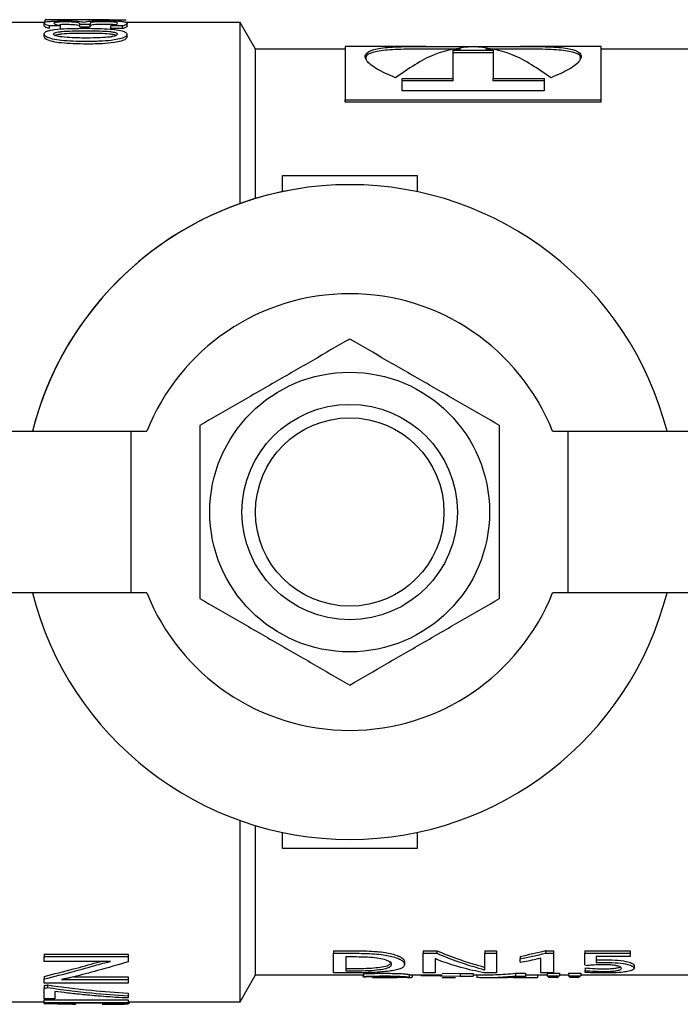
# Model space of a CAD drawing. Units: millimetres. Extents: x 140 to 691, y 93 to 525.
# Drawn here: x 383 to 386, y 130 to 133 of the extents above; entities that cross this region are included whole.
import ezdxf

# ---------------------------------------------------------------- set-up
doc = ezdxf.new("R2010")
doc.units = ezdxf.units.MM

msp = doc.modelspace()

# ---------------------------------------------------------------- linework, layer by layer
at = {"color": 7, "linetype": 'Continuous', "lineweight": 25}
for p, q in [((383.3784, 133.211), (383.0646, 133.211)), ((383.3759, 133.1983), (383.3759, 133.2083)), ((383.3798, 133.211), (383.3798, 133.2201)), ((383.4363, 133.1981), (383.3959, 133.1981)), ((383.3959, 133.1882), (383.3959, 133.1981)), ((383.4363, 133.1882), (383.4363, 133.1981)), ((383.6025, 133.221), (383.5006, 133.221)), ((383.5086, 133.2028), (383.5086, 133.2048)), ((383.5466, 133.2028), (383.5086, 133.2028)), ((383.5086, 133.1929), (383.5086, 133.2028)), ((383.5466, 133.1929), (383.5086, 133.1929)), ((383.5466, 133.2059), (383.5466, 133.2028)), ((383.5466, 133.1929), (383.5466, 133.2028)), ((383.6025, 133.2207), (383.6798, 133.2206)), ((383.6666, 133.1977), (383.6241, 133.1977)), ((383.6241, 133.1878), (383.6241, 133.1977)), ((383.6666, 133.1878), (383.6666, 133.1977)), ((383.6798, 133.2206), (383.6798, 133.2191)), ((384.1038, 133.211), (383.6802, 133.211)), ((383.684, 133.1979), (383.684, 133.2078)), ((384.1611, 133.1117), (384.1038, 133.211)), ((384.1038, 132.5379), (384.1038, 133.211)), ((383.3759, 133.1583), (383.3759, 133.168)), ((383.6666, 133.1878), (383.6241, 133.1878)), ((383.684, 133.157), (383.684, 133.1667)), ((384.7934, 133.1217), (384.4944, 133.1217)), ((384.4944, 133.1217), (384.4944, 132.9237)), ((385.4444, 133.1217), (385.1453, 133.1217)), ((385.4444, 132.9237), (385.4444, 133.1217)), ((384.4944, 133.1117), (384.1611, 133.1117)), ((384.1611, 132.5567), (384.1611, 133.1117)), ((384.9224, 133.1117), (384.7934, 133.1117)), ((384.8955, 133.1079), (385.0433, 133.1079)), ((384.8955, 133.0029), (384.8955, 133.1079)), ((385.0433, 133.098), (384.8955, 133.098)), ((385.1453, 133.1117), (385.0164, 133.1117)), ((385.0433, 133.1079), (385.0433, 133.0029)), ((385.788, 133.1117), (385.4444, 133.1117)), ((384.7055, 133.0029), (384.8955, 133.0029)), ((384.7055, 132.9568), (384.7055, 133.0029)), ((384.8955, 132.9936), (384.7055, 132.9936)), ((384.8955, 132.9936), (384.8955, 133.0029)), ((385.0433, 133.0029), (385.2333, 133.0029)), ((385.0433, 132.9936), (385.0433, 133.0029)), ((385.2333, 132.9936), (385.0433, 132.9936)), ((385.2333, 133.0029), (385.2333, 132.9568)), ((385.2333, 132.9568), (384.7055, 132.9568)), ((384.4944, 132.9148), (384.4944, 132.9237)), ((384.4944, 132.9237), (385.4444, 132.9237)), ((385.4444, 132.9148), (384.4944, 132.9148)), ((385.4444, 132.9148), (385.4444, 132.9237)), ((384.2607, 132.6419), (384.7607, 132.6419)), ((384.2607, 132.582), (384.2607, 132.6419)), ((384.7607, 132.6419), (384.7607, 132.582)), ((382.2157, 131.6919), (383.6996, 131.6919)), ((383.6996, 131.0919), (383.6996, 131.6919)), ((383.6996, 131.6919), (383.7571, 131.6919)), ((385.2642, 131.6919), (385.3217, 131.6919)), ((385.3217, 131.0919), (385.3217, 131.6919)), ((385.3217, 131.6919), (386.8056, 131.6919)), ((383.6996, 131.0919), (382.2157, 131.0919)), ((383.7571, 131.0919), (383.6996, 131.0919)), ((385.3217, 131.0919), (385.2642, 131.0919)), ((386.8056, 131.0919), (385.3217, 131.0919)), ((384.1038, 129.5727), (384.1038, 130.2458)), ((384.1611, 129.672), (384.1611, 130.2271)), ((384.2607, 130.1419), (384.2607, 130.2017)), ((384.7607, 130.2017), (384.7607, 130.1419)), ((384.7607, 130.1419), (384.2607, 130.1419)), ((384.4506, 129.762), (384.536, 129.762)), ((384.4506, 129.762), (384.4506, 129.7525)), ((384.7842, 129.762), (384.834, 129.762)), ((384.7842, 129.762), (384.7842, 129.7525)), ((384.834, 129.762), (384.834, 129.7525)), ((385.0124, 129.762), (385.056, 129.762)), ((385.0124, 129.762), (385.0124, 129.7525)), ((385.056, 129.762), (385.056, 129.7525)), ((385.2376, 129.7622), (385.2672, 129.7622)), ((385.2376, 129.7622), (385.2376, 129.7527)), ((385.2672, 129.7622), (385.2672, 129.7527)), ((385.3842, 129.762), (385.5528, 129.762)), ((385.3842, 129.762), (385.3842, 129.7525)), ((385.5528, 129.762), (385.5528, 129.7525)), ((383.3759, 129.7498), (383.6879, 129.7498)), ((383.3759, 129.7498), (383.3759, 129.7407)), ((383.3759, 129.7407), (383.6879, 129.7407)), ((383.3759, 129.7223), (383.3759, 129.7407)), ((383.6227, 129.7223), (383.3759, 129.7223)), ((383.5715, 129.7184), (383.5864, 129.7223)), ((383.6879, 129.7498), (383.6879, 129.7407)), ((383.6879, 129.7407), (383.6879, 129.7211)), ((384.4506, 129.7525), (384.536, 129.7525)), ((384.4506, 129.6798), (384.4506, 129.7525)), ((384.498, 129.74), (384.5349, 129.74)), ((384.498, 129.686), (384.498, 129.74)), ((384.7144, 129.7203), (384.7144, 129.7106)), ((384.7842, 129.6798), (384.7842, 129.7525)), ((384.7842, 129.7525), (384.834, 129.7525)), ((384.8281, 129.7329), (384.8281, 129.6798)), ((385.0124, 129.7525), (385.056, 129.7525)), ((385.0124, 129.6904), (385.0124, 129.7525)), ((385.056, 129.7525), (385.056, 129.6798)), ((385.1433, 129.741), (385.1433, 129.7314)), ((385.1433, 129.719), (385.1433, 129.7314)), ((385.2209, 129.6798), (385.2209, 129.7346)), ((385.2376, 129.7527), (385.2672, 129.7527)), ((385.2672, 129.7527), (385.2672, 129.6798)), ((385.3842, 129.7525), (385.5528, 129.7525)), ((385.3842, 129.7095), (385.3842, 129.7525)), ((385.5528, 129.7402), (385.4265, 129.7402)), ((385.4265, 129.7402), (385.4265, 129.718)), ((385.5528, 129.7525), (385.5528, 129.7402)), ((384.498, 129.6959), (384.5306, 129.6959)), ((384.5306, 129.686), (384.498, 129.686)), ((385.3847, 129.6985), (385.3847, 129.6886)), ((385.3847, 129.6815), (385.3847, 129.6886)), ((385.5671, 129.707), (385.5671, 129.6972)), ((383.3759, 129.6667), (383.3759, 129.6572)), ((383.3759, 129.642), (383.3759, 129.6572)), ((383.4405, 129.6553), (383.6879, 129.6553)), ((383.4859, 129.6648), (383.6879, 129.6648)), ((383.6879, 129.6648), (383.6879, 129.6553)), ((383.6879, 129.6553), (383.6879, 129.642)), ((384.1038, 129.5727), (384.1611, 129.672)), ((384.1611, 129.672), (384.5623, 129.672)), ((384.532, 129.6798), (384.4506, 129.6798)), ((384.5598, 129.672), (384.5598, 129.6657)), ((384.5623, 129.6766), (384.5623, 129.6666)), ((384.5623, 129.6641), (384.5623, 129.6666)), ((384.5954, 129.6621), (384.6102, 129.6621)), ((384.5954, 129.662), (384.6874, 129.662)), ((384.7312, 129.6733), (384.7312, 129.6633)), ((384.7312, 129.672), (384.8544, 129.672)), ((384.7428, 129.672), (384.7428, 129.664)), ((384.7754, 129.672), (384.7754, 129.6705)), ((384.7754, 129.6705), (384.9206, 129.6679)), ((384.8281, 129.6798), (384.7842, 129.6798)), ((384.8544, 129.6791), (384.9206, 129.6779)), ((384.8544, 129.662), (384.9038, 129.662)), ((384.9206, 129.6779), (384.9699, 129.6779)), ((384.9206, 129.6779), (384.9206, 129.6679)), ((384.9206, 129.6679), (384.9699, 129.6679)), ((384.9699, 129.6779), (384.9699, 129.6679)), ((384.9699, 129.672), (385.0159, 129.672)), ((384.9828, 129.672), (384.9828, 129.6637)), ((385.056, 129.6798), (385.0094, 129.6798)), ((385.0159, 129.662), (385.0571, 129.662)), ((385.1176, 129.6641), (385.1176, 129.6637)), ((385.1176, 129.6634), (385.1176, 129.662)), ((385.1176, 129.662), (385.1636, 129.662)), ((385.1264, 129.678), (385.1636, 129.678)), ((385.1264, 129.678), (385.1264, 129.668)), ((385.1264, 129.668), (385.1636, 129.668)), ((385.1636, 129.678), (385.1636, 129.668)), ((385.1636, 129.672), (385.244, 129.672)), ((385.1636, 129.668), (385.1636, 129.662)), ((385.1636, 129.6629), (385.2083, 129.6629)), ((385.2083, 129.672), (385.2083, 129.6629)), ((385.2672, 129.6798), (385.2209, 129.6798)), ((385.244, 129.6791), (385.2897, 129.6791)), ((385.244, 129.6791), (385.244, 129.6692)), ((385.244, 129.6692), (385.2897, 129.6692)), ((385.2806, 129.6624), (385.2531, 129.6624)), ((385.2897, 129.6791), (385.2897, 129.6692)), ((385.2897, 129.672), (385.3229, 129.672)), ((385.3229, 129.6791), (385.3686, 129.6791)), ((385.3229, 129.6791), (385.3229, 129.6692)), ((385.3229, 129.6692), (385.3686, 129.6692)), ((385.3595, 129.6624), (385.332, 129.6624)), ((385.3686, 129.6791), (385.3686, 129.6692)), ((385.3686, 129.672), (385.788, 129.672)), ((383.6879, 129.642), (383.3759, 129.642)), ((383.3759, 129.6324), (383.3759, 129.6227)), ((383.3759, 129.5837), (383.3759, 129.6227)), ((383.3885, 129.6347), (383.3885, 129.625)), ((383.4155, 129.6108), (383.4155, 129.5837)), ((383.0646, 129.5727), (383.3751, 129.5727)), ((383.3751, 129.5801), (383.6879, 129.5801)), ((383.3751, 129.5801), (383.3751, 129.5702)), ((383.4155, 129.5837), (383.3759, 129.5837)), ((383.6879, 129.5865), (383.6771, 129.5865)), ((383.6879, 129.6046), (383.6879, 129.5948)), ((383.6879, 129.5948), (383.6879, 129.5865)), ((383.6879, 129.5801), (383.6879, 129.5702)), ((383.6879, 129.5727), (384.1038, 129.5727)), ((383.6922, 129.5727), (383.6922, 129.5672)), ((383.3751, 129.5702), (383.6879, 129.5702)), ((383.3751, 129.5677), (383.3751, 129.5702)), ((383.3759, 129.5641), (383.4044, 129.5653)), ((383.6879, 129.5666), (383.4346, 129.5666)), ((383.492, 129.5632), (383.4459, 129.5632)), ((383.4486, 129.5666), (383.4486, 129.5655)), ((383.492, 129.5666), (383.492, 129.5632)), ((383.6879, 129.5702), (383.6879, 129.5666))]:
    msp.add_line(p, q, dxfattribs=at)
for radius in [0.5196, 0.4, 0.35]:
    msp.add_circle((384.5107, 131.3919), radius, dxfattribs=at)
for centre, radius, start, end in [((384.5107, 131.3919), 1.2161, 14.2819, 165.7181), ((384.5101, 131.3924), 1.2154, 100.6409, 165.7378), ((384.5107, 131.3919), 0.8111, 21.7081, 158.2919), ((384.5107, 131.3919), 1.2161, 194.2819, 345.7181), ((384.5107, 131.3919), 0.8111, 201.7081, 338.2919), ((384.4344, 133.1063), 3.4392, 281.8951, 283.5057), ((384.4341, 133.0789), 3.4218, 281.9623, 283.5815), ((384.4825, 133.327), 3.668, 280.3781, 281.3424), ((385.2593, 129.6802), 0.0189, 215.8689, 250.8613), ((385.2745, 129.6802), 0.0189, 289.1387, 324.1311), ((385.3382, 129.6803), 0.019, 216.034, 250.6963), ((385.3533, 129.6803), 0.019, 289.2021, 323.9959), ((383.5213, 130.4953), 0.9326, 265.5313, 268.2006)]:
    msp.add_arc(centre, radius, start, end, dxfattribs=at)
for centre, major_axis, ratio, start_param, end_param in [((385.389, 133.0059), (-0.4309, 3.3361), 0.537295, 2.903039, 2.9083), ((383.3822, 143.7233), (0.8852, 14.1446), 0.499359, 3.265377, 3.267156), ((383.3822, 143.4215), (0.8895, 13.8524), 0.503049, 3.267651, 3.269453)]:
    msp.add_ellipse(centre, major_axis=major_axis, ratio=ratio, start_param=start_param, end_param=end_param, dxfattribs=at)
for points, knots in [([(383.3759, 133.2083), (383.3764, 133.2094), (383.3773, 133.2114), (383.3861, 133.2138), (383.4016, 133.2154), (383.4248, 133.2165), (383.4435, 133.2166), (383.4534, 133.2166)], [0, 0, 0, 0, 0.220248, 0.409976, 0.581221, 0.780288, 1, 1, 1, 1]), ([(383.3959, 133.1981), (383.3894, 133.2001), (383.3777, 133.2036), (383.3765, 133.2068), (383.3759, 133.2083)], [0, 0, 0, 0, 0.555424, 1, 1, 1, 1]), ([(383.3959, 133.1882), (383.3894, 133.1902), (383.3777, 133.1937), (383.3765, 133.1969), (383.3759, 133.1983)], [0, 0, 0, 0, 0.555557, 1, 1, 1, 1]), ([(383.6798, 133.2191), (383.6238, 133.22), (383.5238, 133.2216), (383.4238, 133.2206), (383.3798, 133.2201)], [0, 0, 0, 0, 0.559995, 1, 1, 1, 1]), ([(383.4565, 133.2128), (383.4512, 133.2128), (383.4414, 133.2127), (383.4287, 133.2122), (383.4191, 133.2112), (383.4133, 133.2097), (383.4127, 133.2084), (383.4124, 133.2077)], [0, 0, 0, 0, 0.214247, 0.396316, 0.563399, 0.767997, 1, 1, 1, 1]), ([(383.4124, 133.2077), (383.413, 133.207), (383.4141, 133.2055), (383.4215, 133.2022), (383.4306, 133.1997), (383.4363, 133.1981)], [0, 0, 0, 0, 0.233294, 0.517355, 1, 1, 1, 1]), ([(383.4565, 133.2029), (383.4511, 133.2029), (383.4427, 133.2028), (383.4355, 133.2024), (383.4329, 133.2023)], [0, 0, 0, 0, 0.638137, 1, 1, 1, 1]), ([(383.4534, 133.2166), (383.4626, 133.2165), (383.4805, 133.2164), (383.5087, 133.2151), (383.519, 133.2131), (383.5254, 133.2118)], [0, 0, 0, 0, 0.2822328, 0.5533826, 1, 1, 1, 1]), ([(383.5086, 133.2048), (383.5082, 133.2059), (383.5076, 133.2078), (383.5011, 133.21), (383.4906, 133.2116), (383.4751, 133.2127), (383.4627, 133.2128), (383.4565, 133.2128)], [0, 0, 0, 0, 0.247444, 0.451854, 0.625378, 0.81239, 1, 1, 1, 1]), ([(383.5086, 133.1949), (383.5082, 133.1959), (383.5076, 133.1978), (383.5011, 133.2001), (383.4906, 133.2017), (383.475, 133.2027), (383.4627, 133.2028), (383.4565, 133.2029)], [0, 0, 0, 0, 0.246905, 0.451051, 0.624538, 0.811825, 1, 1, 1, 1]), ([(383.5254, 133.2118), (383.5282, 133.2128), (383.5334, 133.2147), (383.5514, 133.2164), (383.5725, 133.2172), (383.587, 133.2173), (383.5943, 133.2174)], [0, 0, 0, 0, 0.311071, 0.587054, 0.793212, 1, 1, 1, 1]), ([(383.5964, 133.2137), (383.5908, 133.2137), (383.5799, 133.2136), (383.5657, 133.2127), (383.5548, 133.2112), (383.5478, 133.209), (383.547, 133.207), (383.5466, 133.2059)], [0, 0, 0, 0, 0.169101, 0.330669, 0.501895, 0.731847, 1, 1, 1, 1]), ([(383.5964, 133.2038), (383.5908, 133.2037), (383.5799, 133.2036), (383.5657, 133.2028), (383.5548, 133.2013), (383.5478, 133.1991), (383.547, 133.197), (383.5466, 133.1959)], [0, 0, 0, 0, 0.169651, 0.331503, 0.502719, 0.732406, 1, 1, 1, 1]), ([(383.5943, 133.2174), (383.6039, 133.2173), (383.6226, 133.2172), (383.6474, 133.2164), (383.6676, 133.2147), (383.6815, 133.212), (383.6831, 133.2093), (383.684, 133.2078)], [0, 0, 0, 0, 0.18617, 0.360083, 0.533051, 0.752989, 1, 1, 1, 1]), ([(383.6485, 133.2076), (383.648, 133.2087), (383.6474, 133.2101), (383.6411, 133.2116), (383.6348, 133.2125), (383.627, 133.213), (383.6145, 133.2136), (383.6038, 133.2137), (383.5964, 133.2137)], [0, 0, 0, 0, 0.295264, 0.418251, 0.531871, 0.642145, 0.753835, 1, 1, 1, 1]), ([(383.6407, 133.2017), (383.6407, 133.2017), (383.6393, 133.202), (383.6347, 133.2025), (383.627, 133.2031), (383.6144, 133.2037), (383.6037, 133.2037), (383.5964, 133.2038)], [0, 0, 0, 0, 0.006811, 0.200331, 0.388429, 0.579177, 1, 1, 1, 1]), ([(383.6241, 133.1977), (383.6317, 133.1997), (383.6445, 133.2032), (383.6473, 133.2063), (383.6485, 133.2076)], [0, 0, 0, 0, 0.5908897, 1, 1, 1, 1]), ([(383.684, 133.2078), (383.6833, 133.2059), (383.6822, 133.2027), (383.6712, 133.1992), (383.6666, 133.1977)], [0, 0, 0, 0, 0.586209, 1, 1, 1, 1]), ([(383.684, 133.1979), (383.6833, 133.196), (383.6822, 133.1928), (383.6712, 133.1893), (383.6666, 133.1878)], [0, 0, 0, 0, 0.585872, 1, 1, 1, 1]), ([(383.3759, 133.168), (383.3763, 133.1699), (383.3771, 133.1734), (383.3846, 133.178), (383.3969, 133.1817), (383.4214, 133.1857), (383.4668, 133.1887), (383.5063, 133.189), (383.5288, 133.1891)], [0, 0, 0, 0, 0.1136427, 0.2175899, 0.3187607, 0.4245933, 0.6737044, 1, 1, 1, 1]), ([(383.5358, 133.14), (383.5182, 133.1401), (383.4859, 133.1404), (383.4421, 133.1434), (383.4061, 133.1488), (383.3798, 133.1577), (383.3772, 133.1645), (383.3759, 133.168)], [0, 0, 0, 0, 0.244076, 0.4487, 0.621271, 0.803736, 1, 1, 1, 1]), ([(383.5358, 133.1304), (383.5182, 133.1306), (383.4859, 133.1309), (383.4421, 133.1339), (383.4061, 133.1392), (383.3798, 133.1481), (383.3772, 133.1548), (383.3759, 133.1583)], [0, 0, 0, 0, 0.244541, 0.449506, 0.622185, 0.804367, 1, 1, 1, 1]), ([(383.4117, 133.1677), (383.412, 133.1687), (383.4127, 133.1708), (383.4188, 133.1734), (383.4287, 133.1756), (383.4485, 133.178), (383.4839, 133.1798), (383.5145, 133.18), (383.5321, 133.1801)], [0, 0, 0, 0, 0.0881778, 0.1734125, 0.2646828, 0.369491, 0.6372887, 1, 1, 1, 1]), ([(383.5345, 133.1528), (383.5164, 133.153), (383.4851, 133.1532), (383.449, 133.1556), (383.4289, 133.1587), (383.4189, 133.1613), (383.4127, 133.1644), (383.412, 133.1666), (383.4117, 133.1677)], [0, 0, 0, 0, 0.360309, 0.625111, 0.729402, 0.821679, 0.908851, 1, 1, 1, 1]), ([(383.5321, 133.1703), (383.5145, 133.1702), (383.4839, 133.17), (383.4483, 133.1683), (383.429, 133.1658), (383.4206, 133.1643), (383.4182, 133.1631), (383.4178, 133.1629)], [0, 0, 0, 0, 0.428315, 0.744452, 0.86802, 0.97552, 1, 1, 1, 1]), ([(383.5288, 133.1891), (383.5456, 133.189), (383.5768, 133.1888), (383.6192, 133.1866), (383.654, 133.1827), (383.6796, 133.1762), (383.6825, 133.1699), (383.684, 133.1667)], [0, 0, 0, 0, 0.241006, 0.446829, 0.622196, 0.80848, 1, 1, 1, 1]), ([(383.5321, 133.1801), (383.5492, 133.18), (383.5787, 133.1798), (383.6128, 133.178), (383.6317, 133.1754), (383.6412, 133.1732), (383.647, 133.1705), (383.6476, 133.1684), (383.6479, 133.1673)], [0, 0, 0, 0, 0.357609, 0.621858, 0.726377, 0.819062, 0.907385, 1, 1, 1, 1]), ([(383.6428, 133.1623), (383.6422, 133.1627), (383.6398, 133.164), (383.6315, 133.1657), (383.6129, 133.1682), (383.5787, 133.17), (383.5491, 133.1702), (383.5321, 133.1703)], [0, 0, 0, 0, 0.039494, 0.147967, 0.270357, 0.580348, 1, 1, 1, 1]), ([(383.6479, 133.1673), (383.6476, 133.1663), (383.647, 133.1642), (383.6413, 133.1612), (383.632, 133.1586), (383.6135, 133.1556), (383.5801, 133.1532), (383.5511, 133.153), (383.5345, 133.1528)], [0, 0, 0, 0, 0.093968, 0.183394, 0.276804, 0.381749, 0.645088, 1, 1, 1, 1]), ([(383.684, 133.1667), (383.683, 133.1639), (383.6813, 133.1585), (383.6632, 133.1508), (383.6329, 133.1446), (383.5889, 133.1406), (383.5547, 133.1402), (383.5358, 133.14)], [0, 0, 0, 0, 0.168022, 0.323866, 0.48894, 0.718361, 1, 1, 1, 1]), ([(383.684, 133.157), (383.683, 133.1542), (383.6813, 133.1488), (383.6632, 133.1411), (383.6329, 133.135), (383.5889, 133.131), (383.5546, 133.1306), (383.5358, 133.1304)], [0, 0, 0, 0, 0.167502, 0.322973, 0.48807, 0.717823, 1, 1, 1, 1]), ([(384.6804, 133.0054), (384.6558, 133.0161), (384.6066, 133.0375), (384.5695, 133.0693), (384.5651, 133.0947), (384.5951, 133.1115), (384.6561, 133.1198), (384.7449, 133.122), (384.8519, 133.1214), (384.9694, 133.1209), (385.0869, 133.1214), (385.1938, 133.122), (385.2827, 133.1198), (385.3437, 133.1115), (385.3738, 133.0948), (385.3694, 133.0693), (385.3323, 133.0375), (385.283, 133.0161), (385.2584, 133.0054)], [0, 0, 0, 0, 0.062539, 0.125111, 0.187652, 0.250317, 0.312566, 0.375329, 0.437593, 0.499999, 0.562371, 0.624675, 0.687412, 0.749655, 0.812325, 0.874866, 0.937453, 1, 1, 1, 1]), ([(384.9694, 133.1216), (384.9212, 133.116), (384.8249, 133.1048), (384.7286, 133.0385), (384.6804, 133.0054)], [0, 0, 0, 0, 0.500004, 1, 1, 1, 1]), ([(385.2584, 133.0054), (385.2103, 133.0385), (385.1139, 133.1048), (385.0176, 133.116), (384.9694, 133.1216)], [0, 0, 0, 0, 0.499992, 1, 1, 1, 1]), ([(384.7934, 133.1115), (384.778, 133.1115), (384.7266, 133.1117), (384.6563, 133.1099), (384.5963, 133.1013), (384.5676, 133.0892), (384.5713, 133.0772), (384.5724, 133.0739)], [0, 0, 0, 0, 0.112254, 0.375938, 0.637124, 0.899715, 1, 1, 1, 1]), ([(385.3665, 133.0739), (385.3675, 133.0772), (385.3713, 133.0892), (385.3425, 133.1013), (385.2825, 133.1099), (385.2121, 133.1117), (385.1607, 133.1115), (385.1453, 133.1115)], [0, 0, 0, 0, 0.100494, 0.362938, 0.62382, 0.887361, 1, 1, 1, 1]), ([(384.5107, 132.0347), (384.4652, 132.0084), (384.3741, 131.9557), (384.2323, 131.874), (384.0907, 131.792), (383.9995, 131.7395), (383.954, 131.7133)], [0, 0, 0, 0, 0.2495576, 0.5000079, 0.750448, 1, 1, 1, 1]), ([(385.0674, 131.7133), (385.0218, 131.7395), (384.9306, 131.792), (384.789, 131.874), (384.6472, 131.9557), (384.5561, 132.0084), (384.5107, 132.0347)], [0, 0, 0, 0, 0.249552, 0.500008, 0.750442, 1, 1, 1, 1]), ([(383.954, 131.7133), (383.954, 131.6607), (383.9541, 131.5555), (383.9539, 131.3919), (383.9541, 131.2282), (383.954, 131.123), (383.954, 131.0704)], [0, 0, 0, 0, 0.2495573, 0.5, 0.7504427, 1, 1, 1, 1]), ([(385.0674, 131.0704), (385.0673, 131.123), (385.0672, 131.2282), (385.0674, 131.3919), (385.0672, 131.5555), (385.0673, 131.6607), (385.0674, 131.7133)], [0, 0, 0, 0, 0.2495573, 0.5, 0.7504427, 1, 1, 1, 1]), ([(383.954, 131.0704), (383.9995, 131.0442), (384.0907, 130.9917), (384.2323, 130.9097), (384.3741, 130.8281), (384.4652, 130.7753), (384.5107, 130.749)], [0, 0, 0, 0, 0.249552, 0.4999921, 0.7504424, 1, 1, 1, 1]), ([(384.5107, 130.749), (384.5561, 130.7753), (384.6472, 130.828), (384.789, 130.9097), (384.9306, 130.9917), (385.0218, 131.0442), (385.0674, 131.0704)], [0, 0, 0, 0, 0.249558, 0.499992, 0.750448, 1, 1, 1, 1]), ([(384.536, 129.762), (384.5616, 129.7615), (384.5981, 129.7609), (384.6418, 129.7556), (384.668, 129.7505), (384.6888, 129.7442), (384.7037, 129.7367), (384.7129, 129.7285), (384.7139, 129.7231), (384.7144, 129.7203)], [0, 0, 0, 0, 0.287273, 0.411217, 0.525919, 0.636443, 0.748777, 0.86833, 1, 1, 1, 1]), ([(384.834, 129.762), (384.8612, 129.7509), (384.9098, 129.731), (384.9584, 129.7166), (384.9798, 129.7102)], [0, 0, 0, 0, 0.559983, 1, 1, 1, 1]), ([(383.3759, 129.6667), (383.4124, 129.6756), (383.4776, 129.6915), (383.5428, 129.7102), (383.5715, 129.7184)], [0, 0, 0, 0, 0.560026, 1, 1, 1, 1]), ([(383.6879, 129.7211), (383.6501, 129.7098), (383.5825, 129.6895), (383.515, 129.6722), (383.4853, 129.6646)], [0, 0, 0, 0, 0.560018, 1, 1, 1, 1]), ([(383.5715, 129.7092), (383.5814, 129.7119), (383.5981, 129.7164), (383.6156, 129.7206), (383.6227, 129.7223)], [0, 0, 0, 0, 0.594227, 1, 1, 1, 1]), ([(384.5306, 129.6959), (384.545, 129.696), (384.5723, 129.6963), (384.6093, 129.6987), (384.64, 129.7031), (384.6617, 129.7102), (384.6641, 129.7168), (384.6653, 129.7203)], [0, 0, 0, 0, 0.210839, 0.400133, 0.573629, 0.777467, 1, 1, 1, 1]), ([(384.5349, 129.74), (384.549, 129.7398), (384.5752, 129.7395), (384.6114, 129.7364), (384.6412, 129.7304), (384.6624, 129.721), (384.6643, 129.7142), (384.6653, 129.7105)], [0, 0, 0, 0, 0.21666, 0.40391, 0.571148, 0.768614, 1, 1, 1, 1]), ([(384.536, 129.7525), (384.5616, 129.752), (384.5981, 129.7514), (384.6418, 129.7461), (384.668, 129.741), (384.6888, 129.7346), (384.7037, 129.7271), (384.7129, 129.7188), (384.7139, 129.7134), (384.7144, 129.7106)], [0, 0, 0, 0, 0.286565, 0.410335, 0.524887, 0.635497, 0.747972, 0.867885, 1, 1, 1, 1]), ([(384.8569, 129.7207), (384.8543, 129.7216), (384.8485, 129.7237), (384.8391, 129.7277), (384.8322, 129.7309), (384.8281, 129.7329)], [0, 0, 0, 0, 0.251832, 0.546182, 1, 1, 1, 1]), ([(384.834, 129.7525), (384.8612, 129.7413), (384.9098, 129.7214), (384.9584, 129.7068), (384.9798, 129.7004)], [0, 0, 0, 0, 0.560015, 1, 1, 1, 1]), ([(385.0094, 129.6798), (384.9809, 129.6858), (384.9301, 129.6967), (384.8793, 129.7134), (384.8569, 129.7207)], [0, 0, 0, 0, 0.559983, 1, 1, 1, 1]), ([(385.2209, 129.7346), (385.2178, 129.7338), (385.2124, 129.7324), (385.2065, 129.7312), (385.2039, 129.7306)], [0, 0, 0, 0, 0.55708, 1, 1, 1, 1]), ([(385.4265, 129.7277), (385.4329, 129.7279), (385.4444, 129.7282), (385.4559, 129.7283), (385.461, 129.7283)], [0, 0, 0, 0, 0.562447, 1, 1, 1, 1]), ([(385.4265, 129.718), (385.4329, 129.7182), (385.4444, 129.7185), (385.4559, 129.7186), (385.461, 129.7186)], [0, 0, 0, 0, 0.562441, 1, 1, 1, 1]), ([(385.461, 129.7283), (385.477, 129.728), (385.5072, 129.7273), (385.5433, 129.7218), (385.5641, 129.7143), (385.5661, 129.7095), (385.5671, 129.707)], [0, 0, 0, 0, 0.30079, 0.566179, 0.772153, 1, 1, 1, 1]), ([(385.461, 129.7186), (385.477, 129.7183), (385.5072, 129.7176), (385.5433, 129.712), (385.5641, 129.7045), (385.5661, 129.6997), (385.5671, 129.6972)], [0, 0, 0, 0, 0.30004, 0.56514, 0.771474, 1, 1, 1, 1]), ([(383.3759, 129.6572), (383.4124, 129.6662), (383.4776, 129.6822), (383.5428, 129.701), (383.5715, 129.7092)], [0, 0, 0, 0, 0.560026, 1, 1, 1, 1]), ([(384.6653, 129.7105), (384.6644, 129.7075), (384.6627, 129.7018), (384.6464, 129.695), (384.619, 129.6898), (384.579, 129.6866), (384.5474, 129.6862), (384.5306, 129.686)], [0, 0, 0, 0, 0.191174, 0.367119, 0.538374, 0.754807, 1, 1, 1, 1]), ([(384.7144, 129.7106), (384.7138, 129.7079), (384.7126, 129.7027), (384.7022, 129.6961), (384.686, 129.6907), (384.6565, 129.6851), (384.6045, 129.6806), (384.5571, 129.6801), (384.532, 129.6798)], [0, 0, 0, 0, 0.128291, 0.249734, 0.367332, 0.48367, 0.726486, 1, 1, 1, 1]), ([(384.9798, 129.7102), (384.9866, 129.7082), (384.998, 129.7047), (385.0082, 129.7015), (385.0124, 129.7002)], [0, 0, 0, 0, 0.594109, 1, 1, 1, 1]), ([(384.9798, 129.7004), (384.9866, 129.6984), (384.998, 129.6949), (385.0082, 129.6917), (385.0124, 129.6904)], [0, 0, 0, 0, 0.594201, 1, 1, 1, 1]), ([(385.3847, 129.6985), (385.3969, 129.6974), (385.4187, 129.6954), (385.443, 129.6949), (385.4537, 129.6947)], [0, 0, 0, 0, 0.561798, 1, 1, 1, 1]), ([(385.3847, 129.6886), (385.3969, 129.6875), (385.4187, 129.6855), (385.443, 129.6851), (385.4537, 129.6849)], [0, 0, 0, 0, 0.562016, 1, 1, 1, 1]), ([(385.455, 129.6792), (385.4403, 129.6793), (385.4158, 129.6794), (385.3936, 129.6809), (385.3847, 129.6815)], [0, 0, 0, 0, 0.59885, 1, 1, 1, 1]), ([(385.4526, 129.7099), (385.4407, 129.7097), (385.4203, 129.7093), (385.4017, 129.7074), (385.3939, 129.7066)], [0, 0, 0, 0, 0.583589, 1, 1, 1, 1]), ([(385.52, 129.6967), (385.5195, 129.6982), (385.5186, 129.7009), (385.509, 129.7047), (385.4946, 129.7077), (385.475, 129.7096), (385.4602, 129.7098), (385.4526, 129.7099)], [0, 0, 0, 0, 0.208895, 0.391915, 0.566421, 0.778418, 1, 1, 1, 1]), ([(385.4537, 129.6947), (385.4607, 129.6948), (385.4741, 129.695), (385.4921, 129.6963), (385.5076, 129.6985), (385.5131, 129.7008), (385.5162, 129.702)], [0, 0, 0, 0, 0.259667, 0.49916, 0.725438, 1, 1, 1, 1]), ([(385.4537, 129.6849), (385.4607, 129.6849), (385.4741, 129.6851), (385.4922, 129.6864), (385.5073, 129.6887), (385.5179, 129.6922), (385.5193, 129.6952), (385.52, 129.6967)], [0, 0, 0, 0, 0.200388, 0.38537, 0.56043, 0.773199, 1, 1, 1, 1]), ([(385.5671, 129.6972), (385.5663, 129.695), (385.5646, 129.6906), (385.5493, 129.6856), (385.5256, 129.6819), (385.4932, 129.6796), (385.468, 129.6793), (385.455, 129.6792)], [0, 0, 0, 0, 0.199964, 0.383894, 0.561982, 0.775407, 1, 1, 1, 1]), ([(383.4853, 129.6646), (383.4817, 129.6638), (383.4739, 129.6619), (383.4588, 129.6588), (383.4474, 129.6566), (383.4405, 129.6553)], [0, 0, 0, 0, 0.25192, 0.546286, 1, 1, 1, 1]), ([(384.5623, 129.6766), (384.5757, 129.6771), (384.5999, 129.6781), (384.6268, 129.6782), (384.6388, 129.6783)], [0, 0, 0, 0, 0.555618, 1, 1, 1, 1]), ([(384.5623, 129.6666), (384.5757, 129.6672), (384.5998, 129.6681), (384.6268, 129.6682), (384.6388, 129.6683)], [0, 0, 0, 0, 0.555802, 1, 1, 1, 1]), ([(384.6342, 129.6655), (384.6282, 129.6654), (384.615, 129.6654), (384.5904, 129.6649), (384.5731, 129.6644), (384.5623, 129.6641)], [0, 0, 0, 0, 0.233041, 0.516944, 1, 1, 1, 1]), ([(384.6102, 129.6621), (384.6186, 129.6621), (384.634, 129.6621), (384.6544, 129.6621), (384.6705, 129.6622), (384.6813, 129.6625), (384.6826, 129.663), (384.6832, 129.6632)], [0, 0, 0, 0, 0.246358, 0.450105, 0.623478, 0.811213, 1, 1, 1, 1]), ([(384.6832, 129.6632), (384.6829, 129.6634), (384.6823, 129.6638), (384.6759, 129.6645), (384.6657, 129.665), (384.6512, 129.6654), (384.6401, 129.6654), (384.6342, 129.6655)], [0, 0, 0, 0, 0.2154491, 0.3981753, 0.5655068, 0.7693977, 1, 1, 1, 1]), ([(384.6388, 129.6783), (384.6489, 129.6782), (384.6678, 129.6781), (384.6935, 129.6774), (384.7141, 129.6762), (384.7288, 129.6746), (384.7304, 129.6737), (384.7312, 129.6733)], [0, 0, 0, 0, 0.21963, 0.409097, 0.580292, 0.779684, 1, 1, 1, 1]), ([(384.6388, 129.6683), (384.6489, 129.6682), (384.6678, 129.6682), (384.6935, 129.6674), (384.7141, 129.6662), (384.7288, 129.6646), (384.7304, 129.6637), (384.7312, 129.6633)], [0, 0, 0, 0, 0.219058, 0.408144, 0.579314, 0.778992, 1, 1, 1, 1]), ([(384.7312, 129.6633), (384.73, 129.663), (384.7278, 129.6624), (384.7123, 129.662), (384.6957, 129.6621), (384.6874, 129.6621)], [0, 0, 0, 0, 0.342432, 0.670457, 1, 1, 1, 1]), ([(384.7257, 129.6625), (384.7264, 129.6625), (384.733, 129.6626), (384.7402, 129.663), (384.7419, 129.6636), (384.7428, 129.664)], [0, 0, 0, 0, 0.0576, 0.527451, 1, 1, 1, 1]), ([(384.9828, 129.6637), (384.9905, 129.663), (385.0077, 129.6615), (385.0574, 129.6627), (385.1015, 129.6661), (385.1264, 129.668)], [0, 0, 0, 0, 0.2562486, 0.5807217, 1, 1, 1, 1]), ([(385.0159, 129.6723), (385.0281, 129.6724), (385.0593, 129.6727), (385.101, 129.676), (385.1264, 129.678)], [0, 0, 0, 0, 0.390057, 1, 1, 1, 1]), ([(385.0571, 129.6621), (385.0576, 129.6621), (385.064, 129.6619), (385.0796, 129.6624), (385.0977, 129.663), (385.1098, 129.6636), (385.1146, 129.6639)], [0, 0, 0, 0, 0.035758, 0.444052, 0.781421, 1, 1, 1, 1]), ([(385.1146, 129.6639), (385.115, 129.6639), (385.1158, 129.6639), (385.1164, 129.664), (385.1171, 129.6641), (385.1177, 129.6641), (385.1181, 129.6641)], [0, 0, 0, 0, 0.304173, 0.549533, 0.754291, 1, 1, 1, 1]), ([(383.3885, 129.6347), (383.4425, 129.6275), (383.5388, 129.6146), (383.6423, 129.6076), (383.6879, 129.6046)], [0, 0, 0, 0, 0.560191, 1, 1, 1, 1]), ([(383.3885, 129.625), (383.4425, 129.6178), (383.5388, 129.6048), (383.6423, 129.5978), (383.6879, 129.5948)], [0, 0, 0, 0, 0.56029, 1, 1, 1, 1]), ([(383.6771, 129.5865), (383.6461, 129.5885), (383.5933, 129.5919), (383.5224, 129.5983), (383.4656, 129.6041), (383.4311, 129.6087), (383.4155, 129.6108)], [0, 0, 0, 0, 0.34282, 0.584204, 0.811666, 1, 1, 1, 1]), ([(383.4459, 129.5632), (383.4327, 129.5637), (383.4091, 129.5646), (383.3855, 129.5668), (383.3751, 129.5677)], [0, 0, 0, 0, 0.560008, 1, 1, 1, 1]), ([(383.4346, 129.5666), (383.4373, 129.5664), (383.4422, 129.566), (383.4466, 129.5657), (383.4486, 129.5655)], [0, 0, 0, 0, 0.556416, 1, 1, 1, 1]), ([(383.5911, 129.5629), (383.6065, 129.5629), (383.6361, 129.563), (383.6699, 129.5636), (383.6892, 129.5649), (383.6912, 129.5664), (383.6922, 129.5672)], [0, 0, 0, 0, 0.2857711, 0.5514266, 0.765719, 1, 1, 1, 1])]:
    msp.add_open_spline(points, degree=3, knots=knots, dxfattribs=at)

doc.saveas('drawing.dxf')
